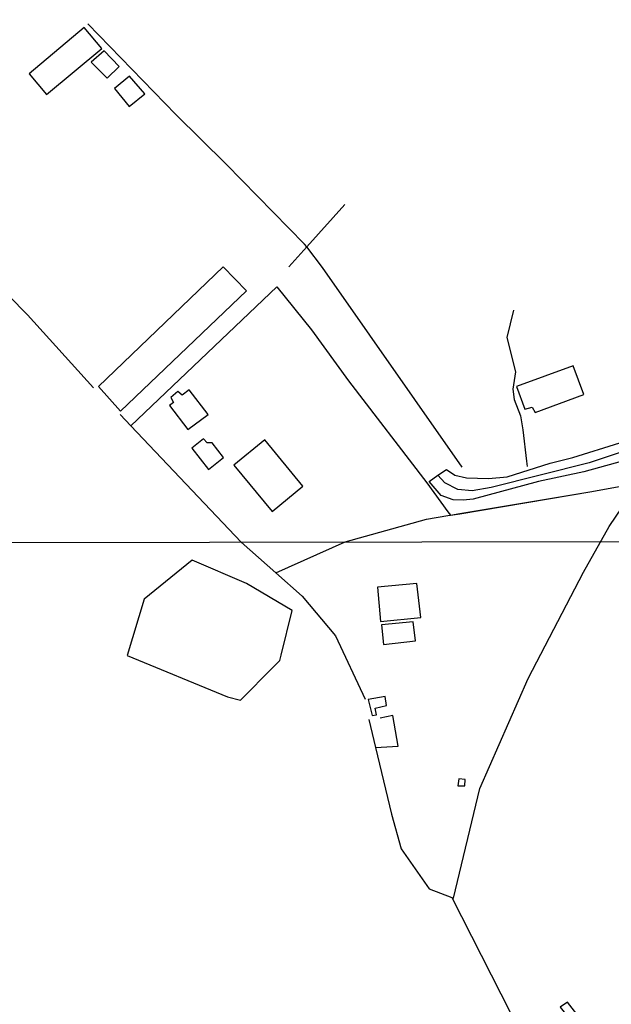
# Model space of a CAD drawing. Units: millimetres. Extents: x 180712 to 183138, y 1671507 to 1674283.
# Drawn here: x 182537 to 182636, y 1673096 to 1673261 of the extents above; entities that cross this region are included whole.
import ezdxf

# ---------------------------------------------------------------- set-up
doc = ezdxf.new("R2010")
doc.units = ezdxf.units.MM
doc.header["$MEASUREMENT"] = 0
for name, color, linetype in [('V-EDIFICACAO', 7, 'Continuous'), ('V-EIXO_DE_LOGRADOURO', 3, 'Continuous'), ('V-LOTE', 1, 'Continuous'), ('V-QUADRA', 2, 'Continuous'), ('V-TESTADA', 2, 'Continuous'), ('V-VALETA', 173, 'Continuous'), ('X-LIMITE_1000', 4, 'Continuous')]:
    doc.layers.add(name, color=color, linetype=linetype)

msp = doc.modelspace()

# ---------------------------------------------------------------- linework, layer by layer
at = {"layer": 'V-EDIFICACAO'}
for points in [[(182538.54, 1673251.82), (182541.43, 1673248.38), (182550.7, 1673256.12), (182547.77, 1673259.6), (182538.54, 1673251.82)], [(182548.91, 1673253.78), (182551.59, 1673251.1), (182553.64, 1673253.1), (182551.08, 1673255.73), (182548.91, 1673253.78)], [(182555.38, 1673251.48), (182552.87, 1673249.36), (182555.29, 1673246.38), (182557.93, 1673248.51), (182555.38, 1673251.48)], [(182550.15, 1673199.35), (182553.85, 1673195.18), (182574.98, 1673215.38), (182571.11, 1673219.46), (182550.15, 1673199.35)], [(182620.35, 1673199.35), (182621.72, 1673195.52), (182622.99, 1673195.9), (182623.5, 1673194.97), (182631.62, 1673197.99), (182629.84, 1673202.84), (182620.35, 1673199.35)], [(182565.37, 1673198.8), (182564.22, 1673197.86), (182563.5, 1673198.5), (182562.31, 1673197.52), (182562.74, 1673196.67), (182562.05, 1673196.16), (182565.16, 1673192.12), (182568.56, 1673194.63), (182565.37, 1673198.8)], [(182568.39, 1673189.87), (182567.8, 1673190.55), (182565.8, 1673188.97), (182568.6, 1673185.4), (182571.15, 1673187.4), (182569.24, 1673189.87), (182568.39, 1673189.87)], [(182578.09, 1673190.38), (182572.9, 1673186.12), (182579.32, 1673178.34), (182584.46, 1673182.59), (182578.09, 1673190.38)], [(182597.02, 1673165.66), (182597.53, 1673159.9), (182604.27, 1673160.58), (182603.59, 1673166.25), (182597.02, 1673165.66)], [(182597.66, 1673159.34), (182598, 1673156.01), (182603.38, 1673156.61), (182602.99, 1673159.85), (182597.66, 1673159.34)], [(182595.44, 1673146.8), (182596.08, 1673144.07), (182596.85, 1673144.19), (182596.63, 1673145.35), (182598.51, 1673145.77), (182598.26, 1673147.31), (182595.44, 1673146.8)], [(182610.63, 1673133.44), (182610.5, 1673132.29), (182611.65, 1673132.29), (182611.7, 1673133.36), (182610.63, 1673133.44)], [(182625.99, 1673091.12), (182627.53, 1673089.28), (182626.25, 1673088.13), (182627.14, 1673087.02), (182628.17, 1673087.7), (182629.23, 1673086.42), (182633.63, 1673089.84), (182628.89, 1673095.98), (182627.65, 1673095.13), (182628.98, 1673093.51), (182625.99, 1673091.12)]]:
    msp.add_lwpolyline(points, close=True, dxfattribs=at)
at = {"layer": 'V-EIXO_DE_LOGRADOURO'}
msp.add_lwpolyline([(182669.92, 1673200.87), (182664.29, 1673197.84), (182663.79, 1673197.57), (182649.94, 1673192.33), (182632.52, 1673186.53), (182616.07, 1673182.41), (182612.91, 1673181.8), (182610.51, 1673182.05), (182608.32, 1673183.17), (182607.14, 1673184.43)], dxfattribs=at)
at = {"layer": 'V-LOTE'}
for points in [[(182514.76, 1673278.57), (182511.45, 1673270.5), (182507.41, 1673261.92), (182500.86, 1673251.19), (182509.96, 1673240.1), (182538.26, 1673211.4), (182549.3, 1673199.14)], [(182585.11, 1673222.77), (182584.76, 1673223.22), (182571.58, 1673236.66), (182563.15, 1673244.99), (182548.38, 1673260.22)], [(182611.24, 1673185.78), (182587.78, 1673219.34), (182585.11, 1673222.77)], [(182555.6, 1673192.74), (182580.08, 1673216.09), (182585.9, 1673208.88), (182592.14, 1673200.3), (182605.27, 1673183.19), (182608.82, 1673178.32), (182609.23, 1673177.76)], [(182553.8, 1673194.64), (182555.6, 1673192.74)], [(182555.6, 1673192.74), (182574.09, 1673173.21), (182579.92, 1673168.05)], [(182609.47, 1673113.55), (182609.75, 1673113.45), (182614.17, 1673131.83), (182622.32, 1673150.31), (182631.59, 1673168.14), (182635.91, 1673175.84), (182638.11, 1673179.11), (182639.19, 1673180.28), (182645.34, 1673184.02)], [(182632.97, 1673181.71), (182642.15, 1673183.4)], [(182609.23, 1673177.76), (182610.82, 1673178.02), (182632.97, 1673181.71)], [(182579.92, 1673168.05), (182591.56, 1673173.24), (182605.21, 1673177.09), (182608.82, 1673177.69), (182609.23, 1673177.76)], [(182580.59, 1673153.33), (182580.82, 1673154.25), (182582.69, 1673161.73), (182575, 1673166.27), (182565.87, 1673170.18), (182557.82, 1673163.62), (182554.99, 1673154.18), (182571.8, 1673147.25), (182573.99, 1673146.65), (182579.52, 1673152.25), (182580.59, 1673153.33)], [(182579.92, 1673168.05), (182584.34, 1673164.14), (182589.97, 1673157.49), (182594.95, 1673146.84)], [(182595.56, 1673143.45), (182596.69, 1673138.72)], [(182596.69, 1673138.72), (182600.48, 1673138.95), (182599.55, 1673144.07), (182597.45, 1673143.65)], [(182596.69, 1673138.72), (182599.37, 1673127.53), (182601, 1673121.72), (182605.7, 1673114.98), (182609.47, 1673113.55)], [(182609.47, 1673113.55), (182621.02, 1673090.86), (182644.52, 1673061.55), (182645.33, 1673060.54)]]:
    msp.add_lwpolyline(points, dxfattribs=at)
at = {"layer": 'V-QUADRA'}
msp.add_lwpolyline([(182642.15, 1673187.95), (182631.64, 1673185.01), (182624.04, 1673183.37), (182613.04, 1673180.44), (182611.36, 1673180.24), (182609.7, 1673180.31), (182607.71, 1673181.02), (182605.67, 1673183.41), (182607.14, 1673184.43), (182607.14, 1673184.43), (182608.58, 1673185.43), (182609.98, 1673184.44), (182611.95, 1673184), (182615.65, 1673183.92), (182618.76, 1673184.2), (182625.98, 1673186.49), (182629.78, 1673187.43), (182637.69, 1673189.87)], dxfattribs=at)
at = {"layer": 'V-TESTADA'}
for points in [[(182632.97, 1673181.71), (182642.15, 1673183.4)], [(182609.23, 1673177.76), (182610.82, 1673177.98), (182632.97, 1673181.71)]]:
    msp.add_lwpolyline(points, dxfattribs=at)
at = {"layer": 'V-VALETA'}
for points in [[(182591.49, 1673229.92), (182585.11, 1673222.77)], [(182585.11, 1673222.77), (182582.14, 1673219.45)], [(182619.81, 1673212.15), (182618.74, 1673207.55), (182620.17, 1673201.78), (182619.71, 1673198.92), (182619.97, 1673197.18), (182620.99, 1673194.42), (182621.4, 1673192.07), (182622.01, 1673186.79), (182622.11, 1673185.89)]]:
    msp.add_lwpolyline(points, dxfattribs=at)
at = {"layer": 'X-LIMITE_1000'}
msp.add_line((183124.34, 1673174.07), (180713.52, 1673170.12), dxfattribs=at)

doc.saveas('drawing.dxf')
